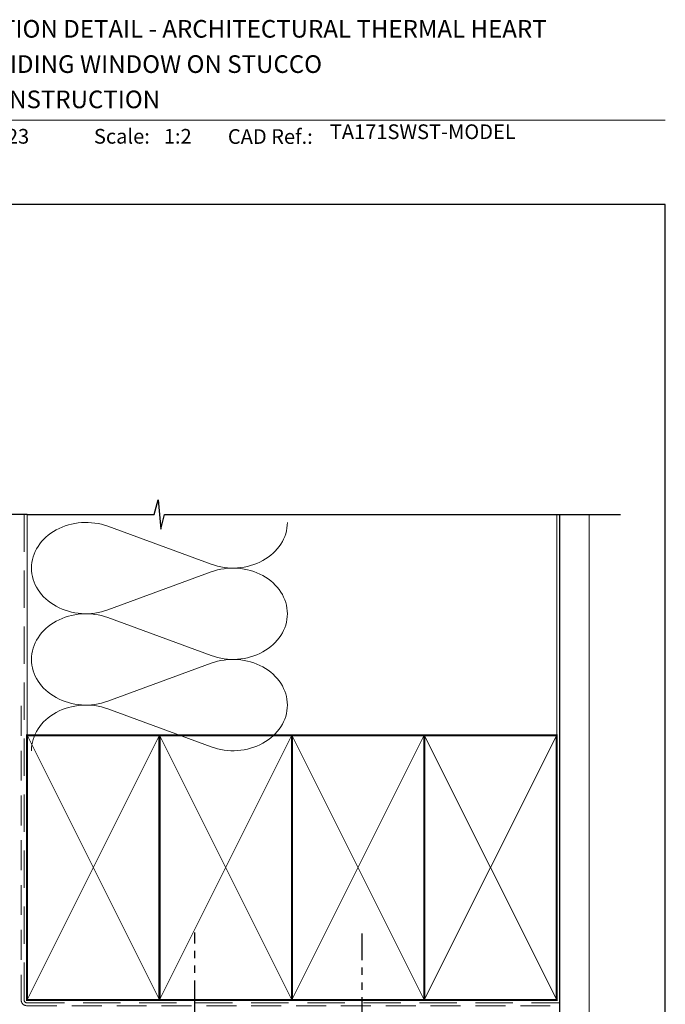
# Model space of a CAD drawing. Units: millimetres. Extents: x 17 to 1018, y -1004 to 568.
# Drawn here: x 160 to 379, y 228 to 562 of the extents above; entities that cross this region are included whole.
import ezdxf

# ---------------------------------------------------------------- set-up
doc = ezdxf.new("R2010")
doc.units = ezdxf.units.MM
doc.header["$MEASUREMENT"] = 0
doc.linetypes.add('DASHED', pattern=[19.049999999999997, 12.7, -6.35])
doc.linetypes.add('PHANTOM2', pattern=[1.25, 0.625, -0.125, 0.125, -0.125, 0.125, -0.125])
doc.layers.get('Defpoints').update_dxf_attribs({"color": 1})
doc.layers.add('APL Joinery', color=2, linetype='Continuous')
doc.styles.add('Arial-Bold', font='arialbd.ttf')
doc.styles.add('Arial-Regular', font='arial.ttf')

msp = doc.modelspace()

# ---------------------------------------------------------------- linework, layer by layer
at = {"layer": 'APL Joinery', "color": 250, "lineweight": 5}
for p, q in [((189.7249670611366, 390.1237903939444), (224.8577516882344, 377.20467957338)), ((224.8577516882344, 374.5961452917501), (189.7249670611366, 361.6770228282567)), ((189.7249670611366, 359.0684802984816), (224.8577516882344, 346.1493694779172)), ((224.8577516882344, 343.5408351962873), (189.7249670611366, 330.6217127327939)), ((189.7249670611366, 328.0131842726383), (224.8577516882344, 315.094073452074))]:
    msp.add_line(p, q, dxfattribs=at)
at = {"layer": 'APL Joinery', "color": 7, "lineweight": 9}
msp.add_lwpolyline([(109.1692480253803, 528.2264362431373), (379.1900000000001, 528.2264362431373)], dxfattribs=at)
at = {"layer": 'APL Joinery', "color": 9, "ltscale": 0.7}
msp.add_lwpolyline([(162.2949331511159, 394.1351175013427), (205.5449259757702, 394.1351175013427), (206.7949259757702, 399.1351175013427), (207.7949259757702, 389.1351175013427), (209.0449259757702, 394.1351175013425), (363.9946895219455, 394.1351175013425)], dxfattribs=at)
at = {"layer": 'APL Joinery', "color": 9}
msp.add_lwpolyline([(162.2949331511159, 394.1351175013427), (110.8740593244944, 394.1351175013427)], dxfattribs=at)
at = {"layer": 'APL Joinery', "color": 8, "linetype": 'DASHED', "lineweight": 5}
msp.add_lwpolyline([(161.2949331511159, 394.1351175013427), (161.2949331511159, 229.0356534575539, 0.4142135623730951), (162.2949331511159, 228.0356534575539), (343.2949259757702, 228.0356534575539)], format="xyb", dxfattribs=at)
at = {"layer": 'APL Joinery', "color": 250, "lineweight": 13}
for points in [[(162.2949331511159, 310.7383950141748), (162.2949331511159, 394.1351175013427)], [(342.2949259757702, 310.7383950141746), (342.2949259757702, 394.1351175013427)]]:
    msp.add_lwpolyline(points, dxfattribs=at)
at = {"layer": 'APL Joinery', "color": 7, "lineweight": 25, "const_width": 0.4}
msp.add_lwpolyline([(353.2949259757702, 394.1351175013425), (353.2949259757702, 211.0358881657328), (343.2949259757702, 211.0358881657328), (343.2949259757702, 394.1351175013425)], dxfattribs=at)
at = {"layer": 'APL Joinery', "color": 7, "linetype": 'DASHED', "lineweight": 13, "ltscale": 0.8}
msp.add_lwpolyline([(160.2949331511159, 329.035653457554), (160.2949331511159, 229.0356534575539, 0.4142135623730951), (162.2949331511159, 227.0356534575539), (343.2949259757702, 227.035653457554)], format="xyb", dxfattribs=at)
at = {"layer": 'APL Joinery', "color": 7, "lineweight": 35, "const_width": 0.7}
for points in [[(162.2949331511159, 229.0356534575539), (162.2949331511159, 319.035653457554), (207.2949331511159, 319.035653457554), (207.2949331511159, 229.0356534575539)], [(207.2949259757702, 229.0356534575539), (207.2949259757702, 319.035653457554), (252.2949259757702, 319.035653457554), (252.2949259757702, 229.0356534575539)], [(252.2949259757702, 229.0356534575539), (252.2949259757702, 319.035653457554), (297.2949259757702, 319.035653457554), (297.2949259757702, 229.0356534575539)], [(297.2949259757702, 229.0356534575539), (297.2949259757702, 319.035653457554), (342.2949259757702, 319.035653457554), (342.2949259757702, 229.0356534575539)]]:
    msp.add_lwpolyline(points, close=True, dxfattribs=at)
at = {"layer": 'APL Joinery', "color": 250, "lineweight": 5}
for points in [[(162.2949331511159, 229.0356534575539), (207.2949331511159, 319.035653457554)], [(162.2949331511159, 319.035653457554), (207.2949331511159, 229.0356534575539)], [(207.2949259757702, 229.0356534575539), (252.2949259757702, 319.035653457554)], [(207.2949259757702, 319.035653457554), (252.2949259757702, 229.0356534575539)], [(252.2949259757702, 229.0356534575539), (297.2949259757702, 319.035653457554)], [(252.2949259757702, 319.035653457554), (297.2949259757702, 229.0356534575539)], [(297.2949259757702, 229.0356534575539), (342.2949259757702, 319.035653457554)], [(297.2949259757702, 319.035653457554), (342.2949259757702, 229.0356534575539)]]:
    msp.add_lwpolyline(points, dxfattribs=at)
at = {"layer": 'APL Joinery', "color": 7, "lineweight": -2, "const_width": 0.7}
msp.add_lwpolyline([(207.2949331511159, 229.0356534575539), (207.2949331511159, 319.035653457554), (207.2949259757702, 319.035653457554), (207.2949259757702, 229.0356534575539)], close=True, dxfattribs=at)
at = {"layer": 'APL Joinery', "color": 250}
for points in [[(207.2949331511159, 229.0356534575539), (207.2949259757702, 319.035653457554)], [(207.2949259757702, 229.0356534575539), (207.2949331511159, 319.035653457554)]]:
    msp.add_lwpolyline(points, dxfattribs=at)
at = {"layer": 'APL Joinery', "color": 8, "linetype": 'PHANTOM2', "ltscale": 20}
for points in [[(219.2938704602692, 198.1871195778433), (219.2938704602692, 251.9600876352509)], [(276.1403267501008, 192.5067264099009), (276.1403267501008, 251.5906062031302)]]:
    msp.add_lwpolyline(points, dxfattribs=at)
at = {"layer": 'APL Joinery', "color": 250, "lineweight": 5}
for centre, major_axis, ratio, start_param, end_param in [((182.3059791464616, 375.9003897346784), (18.49338793539262, 5.451503464893817e-14), 0.8396324958161576, 1.158002565562929, 3.141592391340665), ((182.3059791464616, 344.8450796392156), (18.49338793539262, 5.238750434863036e-15), 0.8396324958161575, 1.158002565562932, 3.141592391340668), ((182.3059791464616, 313.7897836133723), (-18.49338793539261, 9.34510745270263e-15), 0.8396324958161568, 4.299595219152725, 6.28318504493046)]:
    msp.add_ellipse(centre, major_axis=major_axis, ratio=ratio, start_param=start_param, end_param=end_param, dxfattribs=at)
at = {"layer": 'APL Joinery', "color": 250, "lineweight": 5, "extrusion": (0, 0, -1)}
for centre, major_axis, ratio, start_param, end_param in [((232.2767326695593, 391.4280546240213), (-18.49338793539261, 4.219596359541938e-14), 0.8396324958161582, 3.141592653589791, 5.125182398197492), ((182.3059791464616, 375.9003978789033), (-18.49338793539262, 1.755782148838182e-14), 0.8396324958161575, 4.299595219152724, 6.283185044930461), ((232.2767257362074, 360.3727585981779), (18.49338793539261, 9.34510745270263e-15), 0.8396324958161582, 4.299596206795183, 6.283185307179586), ((232.2767326695593, 360.3727445285586), (-18.49338793539261, 1.345146447054222e-14), 0.8396324958161581, 3.141592653589792, 5.125182398197492), ((232.2767257362074, 329.3174485027151), (18.49338793539261, 9.34510745270263e-15), 0.8396324958161582, 4.299596206795183, 6.283185307179586), ((182.3059791464616, 344.8450877834405), (-18.49338793539262, 3.808960657757978e-14), 0.839632495816158, 4.299595219152724, 6.283185044930459), ((232.2767326695593, 329.3174485027153), (-18.49338793539261, 4.219596359541936e-14), 0.8396324958161581, 3.141592653589791, 5.125182398197492)]:
    msp.add_ellipse(centre, major_axis=major_axis, ratio=ratio, start_param=start_param, end_param=end_param, dxfattribs=at)
at = {"layer": 'Defpoints', "color": 8}
msp.add_lwpolyline([(23.19000000000005, 19.30270446324562), (379.1900000000001, 19.30270446324562), (379.1900000000001, 499.5844011615753), (23.19000000000005, 499.5844011615753)], close=True, dxfattribs=at)

# ---------------------------------------------------------------- texts
at = {"layer": 'APL Joinery', "color": 7, "style": 'Arial-Bold'}
for s, height, p in [('INSTALLATION DETAIL - ARCHITECTURAL THERMAL HEART', 6, (116.5165371787699, 556.3121209268377)), ('171mm SLIDING WINDOW ON STUCCO', 6, (116.5165371787699, 544.3121209268377)), ('CAVITY CONSTRUCTION', 6, (116.5165371787699, 532.3121209268377)), ('Scale:', 5, (185.020786620327, 520.2569360899623)), ('CAD Ref.:', 5, (230.5406631517897, 520.1750781613781))]:
    msp.add_text(s, height=height, dxfattribs=at).set_placement(p)
at = {"layer": 'APL Joinery', "color": 7, "insert": (265.1887790430742, 520.2569360899623), "char_height": 5, "attachment_point": 7, "style": 'Arial-Regular'}
msp.add_mtext('TA171SWST-MODEL', dxfattribs=at)
at = {"layer": 'APL Joinery', "color": 7, "char_height": 5, "attachment_point": 7, "style": 'Arial-Regular'}
for s, width, insert in [('01.09.23', 45.85329618421383, (136.5049950122411, 520.2569360899623)), ('1:2', 19.08924193268467, (208.7646870760009, 520.2569360899623))]:
    msp.add_mtext_dynamic_manual_height_columns(s, width=width, gutter_width=25, heights=[0], dxfattribs=dict(at, insert=insert))

doc.saveas('drawing.dxf')
